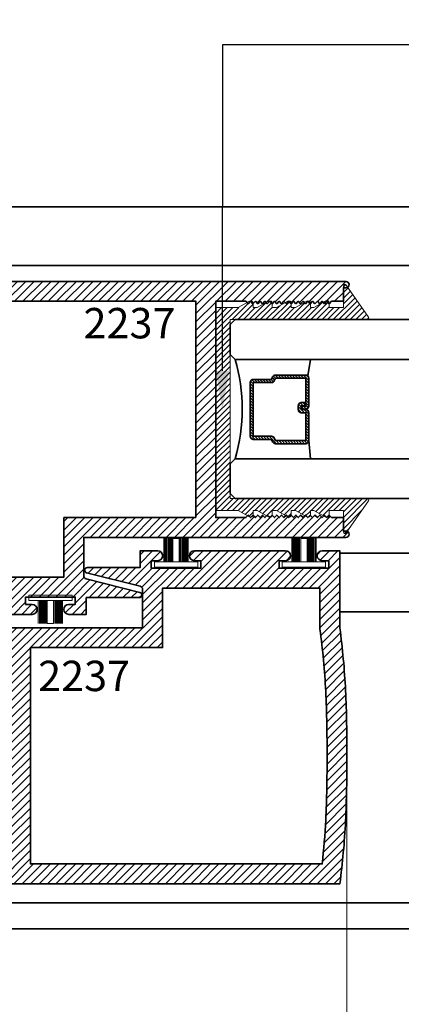
# Model space of a CAD drawing. Units: inches. Extents: x 10746 to 24807, y -8811 to -3137.
# Drawn here: x 11159 to 11161, y -3570 to -3564 of the extents above; entities that cross this region are included whole.
import ezdxf
from ezdxf import colors
from ezdxf.entities.mleader import LeaderData, LeaderLine
from ezdxf.math import Vec2, Vec3

# ---------------------------------------------------------------- set-up
doc = ezdxf.new("R2010")
doc.units = ezdxf.units.IN
doc.header["$LTSCALE"] = 0.5
doc.header["$MEASUREMENT"] = 0
doc.header["$PDSIZE"] = 1
doc.layers.get('Defpoints').update_dxf_attribs({"color": 251, "lineweight": 0})
for name, color, linetype, lineweight in [('Aluminum', 4, 'Continuous', 35), ('Dimensions', 7, 'Continuous', 13), ('PRL - Glass', 5, 'Continuous', 35), ('PRL -Setting', 6, 'Continuous', 20), ('PRLFrame', 134, 'Continuous', 35), ('PRLSetting', 6, 'Continuous', 20), ('Text', 252, 'Continuous', 30)]:
    doc.layers.add(name, color=color, linetype=linetype, lineweight=lineweight)
doc.styles.get("Standard").update_dxf_attribs({"font": 'arial.ttf'})
doc.dimstyles.new('PRL$0', dxfattribs={"dimtxt": 0.125, "dimasz": 0.125, "dimexe": 0.125, "dimexo": 0.0625, "dimgap": 0.0625, "dimtad": 1, "dimdec": 4, "dimzin": 3, "dimdsep": 46, "dimlunit": 4, "dimtxsty": 'Standard', "dimblk": 'ARCHTICK', "dimcen": 0, "dimclrd": 256, "dimclre": 256, "dimclrt": 256, "dimazin": 0, "dimtfac": 1, "dimtdec": 4, "dimtofl": 0, "dimtmove": 0, "dimatfit": 3, "dimfxl": 0.125, "dimtfill": 1, "dimfrac": 2, "dimtolj": 1, "dimtzin": 0, "dimlwd": -1, "dimlwe": -1, "dimarcsym": 0})
pattern_1 = [(45, (973.58662, 1446.804824), (-0.0265165043, 0.0265165043), [])]

# ---------------------------------------------------------------- blocks, each defined once
blk = doc.blocks.new('*U12')
at = {"layer": 'PRLSetting', "lineweight": 0, "ltscale": 5}
for p, q in [((-0.1861, 0.0762), (-0.0405, 0.0762)), ((-0.0405, 0.0718), (-0.1861, 0.0718)), ((-0.0405, 0.0654), (-0.1861, 0.0654)), ((-0.0405, 0.0654), (-0.1861, 0.0654)), ((-0.0405, 0.059), (-0.1861, 0.059)), ((-0.0405, 0.059), (-0.1861, 0.059)), ((-0.0405, 0.059), (-0.1861, 0.059)), ((-0.0405, 0.0526), (-0.1861, 0.0526)), ((-0.0405, 0.0526), (-0.1861, 0.0526)), ((-0.0405, 0.0462), (-0.1861, 0.0462)), ((-0.0405, 0.0462), (-0.1861, 0.0462)), ((-0.0405, 0.0398), (-0.1861, 0.0398)), ((-0.0405, 0.0398), (-0.1861, 0.0398)), ((-0.0405, 0.0333), (-0.1861, 0.0333)), ((-0.0405, 0.0333), (-0.1861, 0.0333)), ((-0.0405, 0.0269), (-0.1861, 0.0269)), ((-0.0405, 0.0269), (-0.1861, 0.0269)), ((-0.0405, 0.02), (-0.1861, 0.02)), ((-0.1861, -0.02), (-0.1861, 0.02)), ((-0.0405, -0.02), (-0.1861, -0.02)), ((-0.0405, -0.0248), (-0.1861, -0.0248)), ((-0.0405, -0.0248), (-0.1861, -0.0248)), ((-0.0405, -0.0312), (-0.1861, -0.0312)), ((-0.0405, -0.0312), (-0.1861, -0.0312)), ((-0.0405, -0.0376), (-0.1861, -0.0376)), ((-0.0405, -0.0376), (-0.1861, -0.0376)), ((-0.0405, -0.044), (-0.1861, -0.044)), ((-0.0405, -0.044), (-0.1861, -0.044)), ((-0.0405, -0.0504), (-0.1861, -0.0504)), ((-0.0405, -0.0504), (-0.1861, -0.0504)), ((-0.0405, -0.0568), (-0.1861, -0.0568)), ((-0.0405, -0.0568), (-0.1861, -0.0568)), ((-0.0405, -0.0633), (-0.1861, -0.0633)), ((-0.0405, -0.0633), (-0.1861, -0.0633)), ((-0.0405, -0.0697), (-0.1861, -0.0697)), ((-0.0405, -0.0762), (-0.1861, -0.0762))]:
    blk.add_line(p, q, dxfattribs=at)
at = {"layer": 'PRLSetting', "ltscale": 5}
blk.add_lwpolyline([(-0.0065, -0.1365), (-0.0405, -0.1365), (-0.0405, 0.1365), (-0.0065, 0.1365)], close=True, dxfattribs=at)
blk = doc.blocks.new('_ArchTick')
at = {"color": 0, "linetype": 'ByBlock', "const_width": 0.15}
blk.add_lwpolyline([(-0.5, -0.5), (0.5, 0.5)], dxfattribs=at)
blk = doc.blocks.new('*D233')
at = {"layer": 'Defpoints', "color": 0, "transparency": 16777216}
for p in [(11160.8177, -3568.8503), (11157.8615, -3569.6351), (11160.8177, -3571.7458)]:
    blk.add_point(p, dxfattribs=at)
at = {"layer": 'Dimensions', "transparency": 16777216}
for p, q in [((11160.8177, -3568.9753), (11160.8177, -3571.9958)), ((11157.8615, -3569.7601), (11157.8615, -3571.9958)), ((11157.8615, -3571.7458), (11160.8177, -3571.7458))]:
    blk.add_line(p, q, dxfattribs=at)
at = {"layer": 'Dimensions', "transparency": 16777216, "xscale": 0.25, "yscale": 0.25, "zscale": 0.25, "rotation": 180}
blk.add_blockref('_ArchTick', (11157.8615, -3571.7458), dxfattribs=at)
at = {"layer": 'Dimensions', "transparency": 16777216, "xscale": 0.25, "yscale": 0.25, "zscale": 0.25}
blk.add_blockref('_ArchTick', (11160.8177, -3571.7458), dxfattribs=at)
at = {"layer": 'Dimensions', "transparency": 16777216, "insert": (11159.3396, -3571.4916), "char_height": 0.25, "attachment_point": 5, "bg_fill": 3, "box_fill_scale": 1.25, "bg_fill_color": 256, "bg_fill_true_color": 13158600, "bg_fill_transparency": 0}
blk.add_mtext('\\A1;2 15/16"', dxfattribs=at)
blk = doc.blocks.new('_Open')
at = {"color": 0, "linetype": 'ByBlock', "lineweight": -2}
for p, q in [((-1, 0.167), (0, 0)), ((-1, -0.167), (0, 0)), ((0, 0), (-1, 0))]:
    blk.add_line(p, q, dxfattribs=at)
blk = doc.blocks.new('*D234')
at = {"layer": 'Defpoints', "color": 0, "transparency": 16777216}
for p in [(11160.8177, -3568.8503), (11167.1163, -3571.7458), (11167.1163, -3574.4539)]:
    blk.add_point(p, dxfattribs=at)
at = {"layer": 'Dimensions', "transparency": 16777216}
for p, q in [((11160.8177, -3568.9753), (11160.8177, -3571.9958)), ((11160.8177, -3571.7458), (11166.8663, -3571.7458))]:
    blk.add_line(p, q, dxfattribs=at)
at = {"layer": 'Dimensions', "transparency": 16777216, "xscale": 0.25, "yscale": 0.25, "zscale": 0.25, "rotation": 180}
blk.add_blockref('_ArchTick', (11160.8177, -3571.7458), dxfattribs=at)
at = {"layer": 'Dimensions', "transparency": 16777216, "xscale": 0.25, "yscale": 0.25, "zscale": 0.25}
blk.add_blockref('_Open', (11167.1163, -3571.7458), dxfattribs=at)
at = {"layer": 'Dimensions', "transparency": 16777216, "insert": (11163.842, -3571.4915), "char_height": 0.25, "attachment_point": 5, "bg_fill": 3, "box_fill_scale": 1.25, "bg_fill_color": 256, "bg_fill_true_color": 13158600, "bg_fill_transparency": 0}
blk.add_mtext('\\A1;DAYLIGHT OPENING', dxfattribs=at)
blk = doc.blocks.new('*U326')
at = {"layer": 'PRL - Glass', "lineweight": -3}
h = blk.add_hatch(dxfattribs=at)
h.set_pattern_fill('ANSI31', color=256, scale=0.1, angle=90, style=0)
h.set_pattern_definition([(135, (12483.686798, -4476.136416), (-0.0088388348, -0.0088388348), [])])
edge = h.paths.add_edge_path()
edge.add_line((12370.3581, -4431.528), (12370.3581, -4431.504))
edge.add_arc((12370.3778, -4431.504), 0.0197, 90, 180, ccw=False)
edge.add_line((12370.3778, -4431.4843), (12370.4027, -4431.4843))
edge.add_line((12370.4027, -4431.4843), (12370.4027, -4431.504))
edge.add_line((12370.4027, -4431.504), (12370.3778, -4431.504))
edge.add_line((12370.3778, -4431.504), (12370.3778, -4431.528))
edge.add_line((12370.3778, -4431.528), (12370.4058, -4431.528))
edge.add_arc((12370.4058, -4431.5476), 0.0197, 0, 90, ccw=False)
edge.add_line((12370.4255, -4431.5476), (12370.4255, -4431.7233))
edge.add_arc((12370.4058, -4431.7233), 0.0197, -90, 0, ccw=False)
edge.add_line((12370.4058, -4431.743), (12370.2154, -4431.743))
edge.add_arc((12370.2154, -4431.7233), 0.0197, 204.54707, 270, ccw=False)
edge.add_line((12370.1975, -4431.7315), (12370.1902, -4431.7156))
edge.add_line((12370.1902, -4431.7156), (12370.0753, -4431.7156))
edge.add_arc((12370.0753, -4431.6959), 0.0197, 180, 270, ccw=False)
edge.add_line((12370.0556, -4431.6959), (12370.0556, -4431.3581))
edge.add_arc((12370.0753, -4431.3581), 0.0197, 90, 180, ccw=False)
edge.add_line((12370.0753, -4431.3384), (12370.1902, -4431.3384))
edge.add_line((12370.1902, -4431.3384), (12370.1975, -4431.3224))
edge.add_arc((12370.2154, -4431.3306), 0.0197, 90, 155.45293, ccw=False)
edge.add_line((12370.2154, -4431.3109), (12370.4058, -4431.3109))
edge.add_arc((12370.4058, -4431.3306), 0.0197, 0, 90, ccw=False)
edge.add_line((12370.4255, -4431.3306), (12370.4255, -4431.5063))
edge.add_arc((12370.4058, -4431.5063), 0.0197, -90, 0, ccw=False)
edge.add_line((12370.4058, -4431.526), (12370.3817, -4431.526))
edge.add_line((12370.3817, -4431.526), (12370.3817, -4431.5063))
edge.add_line((12370.3817, -4431.5063), (12370.4058, -4431.5063))
edge.add_line((12370.4058, -4431.5063), (12370.4058, -4431.3306))
edge.add_line((12370.4058, -4431.3306), (12370.2154, -4431.3306))
edge.add_line((12370.2154, -4431.3306), (12370.2081, -4431.3466))
edge.add_arc((12370.1902, -4431.3384), 0.0197, 270, 335.45293, ccw=False)
edge.add_line((12370.1902, -4431.3581), (12370.0753, -4431.3581))
edge.add_line((12370.0753, -4431.3581), (12370.0753, -4431.6959))
edge.add_line((12370.0753, -4431.6959), (12370.1902, -4431.6959))
edge.add_arc((12370.1902, -4431.7156), 0.0197, 24.54707, 90, ccw=False)
edge.add_line((12370.2081, -4431.7074), (12370.2154, -4431.7233))
edge.add_line((12370.2154, -4431.7233), (12370.4058, -4431.7233))
edge.add_line((12370.4058, -4431.7233), (12370.4058, -4431.5476))
edge.add_line((12370.4058, -4431.5476), (12370.3778, -4431.5476))
edge.add_arc((12370.3778, -4431.528), 0.0197, 180, 270, ccw=False)
at = {"layer": 'PRL - Glass'}
for p, q in [((12369.9608, -4430.9622), (12369.9295, -4430.9934)), ((12376.964, -4430.9622), (12369.9608, -4430.9622)), ((12369.9295, -4430.9934), (12369.9295, -4431.1809)), ((12369.9295, -4431.1809), (12369.9608, -4431.2122)), ((12369.9608, -4431.2122), (12376.964, -4431.2122)), ((12370.4198, -4431.3167), (12370.4349, -4431.2122)), ((12370.4255, -4431.7233), (12370.4349, -4431.8371)), ((12369.9608, -4431.8371), (12369.9295, -4431.8684)), ((12369.9608, -4431.8371), (12369.9295, -4431.8684)), ((12376.964, -4431.8371), (12369.9608, -4431.8371)), ((12369.9295, -4431.8684), (12369.9295, -4432.0559)), ((12369.9295, -4431.8684), (12369.9295, -4432.0559)), ((12369.9295, -4432.0559), (12369.9608, -4432.0871)), ((12369.9295, -4432.0559), (12369.9608, -4432.0871)), ((12369.9295, -4432.0559), (12369.9608, -4432.0871)), ((12369.9295, -4432.0559), (12369.9608, -4432.0871)), ((12369.9295, -4432.0559), (12369.9608, -4432.0871)), ((12369.9608, -4432.0871), (12376.964, -4432.0871))]:
    blk.add_line(p, q, dxfattribs=at)
blk.add_lwpolyline([(12370.3581, -4431.528), (12370.3581, -4431.504, -0.414214), (12370.3778, -4431.4843), (12370.4027, -4431.4843), (12370.4027, -4431.504), (12370.3778, -4431.504), (12370.3778, -4431.528), (12370.4058, -4431.528, -0.414214), (12370.4255, -4431.5476), (12370.4255, -4431.7233, -0.414214), (12370.4058, -4431.743), (12370.2154, -4431.743, -0.293619), (12370.1975, -4431.7315), (12370.1902, -4431.7156), (12370.0753, -4431.7156, -0.414214), (12370.0556, -4431.6959), (12370.0556, -4431.3581, -0.414214), (12370.0753, -4431.3384), (12370.1902, -4431.3384), (12370.1975, -4431.3224, -0.293619), (12370.2154, -4431.3109), (12370.4058, -4431.3109, -0.414214), (12370.4255, -4431.3306), (12370.4255, -4431.5063, -0.414214), (12370.4058, -4431.526), (12370.3817, -4431.526), (12370.3817, -4431.5063), (12370.4058, -4431.5063), (12370.4058, -4431.3306), (12370.2154, -4431.3306), (12370.2081, -4431.3466, -0.293619), (12370.1902, -4431.3581), (12370.0753, -4431.3581), (12370.0753, -4431.6959), (12370.1902, -4431.6959, -0.293619), (12370.2081, -4431.7074), (12370.2154, -4431.7233), (12370.4058, -4431.7233), (12370.4058, -4431.5476), (12370.3778, -4431.5476, -0.414214)], format="xyb", close=True, dxfattribs=at)
blk.add_arc((12368.9092, -4431.5247), 1.097, 343.44951, 16.55049, dxfattribs=at)

msp = doc.modelspace()

# ---------------------------------------------------------------- hatches: boundary and pattern name
at = {"layer": 'PRL -Setting'}
h = msp.add_hatch(dxfattribs=at)
h.set_pattern_fill('ANSI31', color=256, scale=0.2)
h.set_pattern_definition([(45, (14365.117533, 7498.053995), (-0.01767766953, 0.01767766953), [])])
edge = h.paths.add_edge_path()
edge.add_arc((11160.94444, -3567.24193), 0.01, -34.822389, 90)
edge.add_line((11160.94444, -3567.23193), (11160.11307, -3567.23193))
edge.add_line((11160.11307, -3567.23193), (11160.08182, -3567.23193))
edge.add_line((11160.08182, -3567.23193), (11160.08182, -3566.10694))
edge.add_line((11160.08182, -3566.10694), (11160.94444, -3566.10694))
edge.add_arc((11160.94444, -3566.09694), 0.01, -90, 34.822389)
edge.add_line((11160.95265, -3566.09123), (11160.81331, -3565.89091))
edge.add_arc((11160.8051, -3565.89662), 0.01, 34.822389, 180)
edge.add_line((11160.7951, -3565.89662), (11160.7951, -3566.03194))
edge.add_line((11160.7951, -3566.03194), (11160.7061, -3566.03194))
edge.add_line((11160.7061, -3566.03194), (11160.7061, -3566.00979))
edge.add_line((11160.7061, -3566.00979), (11160.6911, -3565.99479))
edge.add_line((11160.6911, -3565.99479), (11160.6761, -3566.00979))
edge.add_line((11160.6761, -3566.00979), (11160.66563, -3565.99932))
edge.add_line((11160.66563, -3565.99932), (11160.60914, -3566.03194))
edge.add_line((11160.60914, -3566.03194), (11160.58718, -3566.03194))
edge.add_line((11160.58718, -3566.03194), (11160.58718, -3566.00871))
edge.add_line((11160.58718, -3566.00871), (11160.5861, -3566.00979))
edge.add_line((11160.5861, -3566.00979), (11160.5711, -3565.99479))
edge.add_line((11160.5711, -3565.99479), (11160.5561, -3566.00979))
edge.add_line((11160.5561, -3566.00979), (11160.5471, -3566.00079))
edge.add_line((11160.5471, -3566.00079), (11160.49316, -3566.03194))
edge.add_line((11160.49316, -3566.03194), (11160.46718, -3566.03194))
edge.add_line((11160.46718, -3566.03194), (11160.46718, -3566.00871))
edge.add_line((11160.46718, -3566.00871), (11160.4661, -3566.00979))
edge.add_line((11160.4661, -3566.00979), (11160.4511, -3565.99479))
edge.add_line((11160.4511, -3565.99479), (11160.4361, -3566.00979))
edge.add_line((11160.4361, -3566.00979), (11160.42711, -3566.00079))
edge.add_line((11160.42711, -3566.00079), (11160.37316, -3566.03194))
edge.add_line((11160.37316, -3566.03194), (11160.34718, -3566.03194))
edge.add_line((11160.34718, -3566.03194), (11160.34718, -3566.00871))
edge.add_line((11160.34718, -3566.00871), (11160.3461, -3566.00979))
edge.add_line((11160.3461, -3566.00979), (11160.3311, -3565.99479))
edge.add_line((11160.3311, -3565.99479), (11160.3161, -3566.00979))
edge.add_line((11160.3161, -3566.00979), (11160.30711, -3566.00079))
edge.add_line((11160.30711, -3566.00079), (11160.25316, -3566.03194))
edge.add_line((11160.25316, -3566.03194), (11160.22718, -3566.03194))
edge.add_line((11160.22718, -3566.03194), (11160.22718, -3566.00871))
edge.add_line((11160.22718, -3566.00871), (11160.2261, -3566.00979))
edge.add_line((11160.2261, -3566.00979), (11160.2111, -3565.99479))
edge.add_line((11160.2111, -3565.99479), (11160.1961, -3566.00979))
edge.add_line((11160.1961, -3566.00979), (11160.18711, -3566.00079))
edge.add_line((11160.18711, -3566.00079), (11160.13316, -3566.03194))
edge.add_line((11160.13316, -3566.03194), (11159.9921, -3566.03194))
edge.add_line((11159.9921, -3566.03194), (11159.9921, -3567.30693))
edge.add_line((11159.9921, -3567.30693), (11160.13316, -3567.30693))
edge.add_line((11160.13316, -3567.30693), (11160.19389, -3567.342))
edge.add_line((11160.19389, -3567.342), (11160.1961, -3567.33979))
edge.add_line((11160.1961, -3567.33979), (11160.20434, -3567.34803))
edge.add_arc((11160.21218, -3567.33524), 0.015, 238.5221, 285.573973)
edge.add_line((11160.2162, -3567.34968), (11160.22663, -3567.33926))
edge.add_arc((11160.21218, -3567.33524), 0.015, -15.573973, 0)
edge.add_line((11160.22718, -3567.33524), (11160.22718, -3567.30693))
edge.add_line((11160.22718, -3567.30693), (11160.25316, -3567.30693))
edge.add_line((11160.25316, -3567.30693), (11160.31389, -3567.342))
edge.add_line((11160.31389, -3567.342), (11160.3161, -3567.33979))
edge.add_line((11160.3161, -3567.33979), (11160.32434, -3567.34803))
edge.add_arc((11160.33218, -3567.33524), 0.015, 238.5221, 285.573973)
edge.add_line((11160.3362, -3567.34968), (11160.34663, -3567.33926))
edge.add_arc((11160.33218, -3567.33524), 0.015, -15.573973, 0)
edge.add_line((11160.34718, -3567.33524), (11160.34718, -3567.30693))
edge.add_line((11160.34718, -3567.30693), (11160.37316, -3567.30693))
edge.add_line((11160.37316, -3567.30693), (11160.43389, -3567.342))
edge.add_line((11160.43389, -3567.342), (11160.4361, -3567.33979))
edge.add_line((11160.4361, -3567.33979), (11160.44434, -3567.34803))
edge.add_arc((11160.45218, -3567.33524), 0.015, 238.5221, 285.573973)
edge.add_line((11160.4562, -3567.34968), (11160.46662, -3567.33926))
edge.add_arc((11160.45218, -3567.33524), 0.015, -15.573973, 0)
edge.add_line((11160.46718, -3567.33524), (11160.46718, -3567.30693))
edge.add_line((11160.46718, -3567.30693), (11160.49316, -3567.30693))
edge.add_line((11160.49316, -3567.30693), (11160.55389, -3567.342))
edge.add_line((11160.55389, -3567.342), (11160.5561, -3567.33979))
edge.add_line((11160.5561, -3567.33979), (11160.56434, -3567.34803))
edge.add_arc((11160.57218, -3567.33524), 0.015, 238.5221, 285.573973)
edge.add_line((11160.5762, -3567.34968), (11160.58662, -3567.33926))
edge.add_arc((11160.57218, -3567.33524), 0.015, -15.573973, 0)
edge.add_line((11160.58718, -3567.33524), (11160.58718, -3567.30693))
edge.add_line((11160.58718, -3567.30693), (11160.60914, -3567.30693))
edge.add_line((11160.60914, -3567.30693), (11160.67242, -3567.34347))
edge.add_line((11160.67242, -3567.34347), (11160.6761, -3567.33979))
edge.add_line((11160.6761, -3567.33979), (11160.68791, -3567.35159))
edge.add_arc((11160.6911, -3567.33694), 0.015, 257.702723, 282.297277)
edge.add_line((11160.6943, -3567.35159), (11160.70576, -3567.34013))
edge.add_arc((11160.6911, -3567.33694), 0.015, -12.297277, 0)
edge.add_line((11160.7061, -3567.33694), (11160.7061, -3567.30693))
edge.add_line((11160.7061, -3567.30693), (11160.7951, -3567.30693))
edge.add_line((11160.7951, -3567.30693), (11160.7951, -3567.44225))
edge.add_arc((11160.8051, -3567.44225), 0.01, 180, 325.177611)
edge.add_line((11160.81331, -3567.44796), (11160.95265, -3567.24764))
at = {"layer": 'PRLFrame'}
h = msp.add_hatch(dxfattribs=at)
h.set_pattern_fill('ANSI31', color=256, scale=0.3)
h.set_pattern_definition(pattern_1)
edge = h.paths.add_edge_path()
edge.add_arc((11163.13323, -3566.79694), 5.25754, 183.114049, 187.431341)
edge.add_line((11157.91985, -3567.47694), (11157.91985, -3567.96084))
edge.add_line((11157.91985, -3567.96084), (11158.03085, -3567.96084))
edge.add_arc((11158.03085, -3567.92984), 0.031, 270, 450)
edge.add_line((11158.03085, -3567.89884), (11157.98985, -3567.89884))
edge.add_line((11157.98985, -3567.89884), (11157.98985, -3567.85184))
edge.add_line((11157.98985, -3567.85184), (11158.30185, -3567.85184))
edge.add_line((11158.30185, -3567.85184), (11158.30185, -3567.89884))
edge.add_line((11158.30185, -3567.89884), (11158.26085, -3567.89884))
edge.add_arc((11158.26085, -3567.92984), 0.031, 90, 270)
edge.add_line((11158.26085, -3567.96084), (11158.37185, -3567.96084))
edge.add_line((11158.37185, -3567.96084), (11158.83639, -3567.96084))
edge.add_arc((11158.83595, -3567.92984), 0.031, 270.807004, 450)
edge.add_line((11158.83595, -3567.89884), (11158.79495, -3567.89884))
edge.add_line((11158.79495, -3567.89884), (11158.79495, -3567.85184))
edge.add_line((11158.79495, -3567.85184), (11159.10695, -3567.85184))
edge.add_line((11159.10695, -3567.85184), (11159.10695, -3567.89884))
edge.add_line((11159.10695, -3567.89884), (11159.06595, -3567.89884))
edge.add_arc((11159.06595, -3567.92984), 0.031, 90, 270)
edge.add_line((11159.06595, -3567.96084), (11159.17695, -3567.96084))
edge.add_line((11159.17695, -3567.96084), (11159.17695, -3567.85584))
edge.add_line((11159.17695, -3567.85584), (11159.50921, -3567.85584))
edge.add_arc((11159.50921, -3567.83896), 0.01688, 270, 433.999178)
edge.add_line((11159.51387, -3567.82273), (11159.17627, -3567.73801))
edge.add_arc((11159.181, -3567.71858), 0.02, 180, 256.304267, ccw=False)
edge.add_line((11159.161, -3567.71858), (11159.161, -3567.47694))
edge.add_line((11159.161, -3567.47694), (11160.81144, -3567.47694))
edge.add_arc((11160.8111, -3567.45694), 0.02, 270.982955, 450)
edge.add_line((11160.8111, -3567.43694), (11160.7951, -3567.43694))
edge.add_line((11160.7951, -3567.43694), (11160.7951, -3567.35194))
edge.add_line((11160.7951, -3567.35194), (11160.7211, -3567.35194))
edge.add_line((11160.7211, -3567.35194), (11160.7061, -3567.33694))
edge.add_line((11160.7061, -3567.33694), (11160.6911, -3567.35194))
edge.add_line((11160.6911, -3567.35194), (11160.6761, -3567.33694))
edge.add_line((11160.6761, -3567.33694), (11160.6611, -3567.35194))
edge.add_line((11160.6611, -3567.35194), (11160.6461, -3567.33694))
edge.add_line((11160.6461, -3567.33694), (11160.6311, -3567.35194))
edge.add_line((11160.6311, -3567.35194), (11160.6161, -3567.33694))
edge.add_line((11160.6161, -3567.33694), (11160.6011, -3567.35194))
edge.add_line((11160.6011, -3567.35194), (11160.5861, -3567.33694))
edge.add_line((11160.5861, -3567.33694), (11160.5711, -3567.35194))
edge.add_line((11160.5711, -3567.35194), (11160.5561, -3567.33694))
edge.add_line((11160.5561, -3567.33694), (11160.5411, -3567.35194))
edge.add_line((11160.5411, -3567.35194), (11160.5261, -3567.33694))
edge.add_line((11160.5261, -3567.33694), (11160.5111, -3567.35194))
edge.add_line((11160.5111, -3567.35194), (11160.4961, -3567.33694))
edge.add_line((11160.4961, -3567.33694), (11160.4811, -3567.35194))
edge.add_line((11160.4811, -3567.35194), (11160.4661, -3567.33694))
edge.add_line((11160.4661, -3567.33694), (11160.4511, -3567.35194))
edge.add_line((11160.4511, -3567.35194), (11160.4361, -3567.33694))
edge.add_line((11160.4361, -3567.33694), (11160.4211, -3567.35194))
edge.add_line((11160.4211, -3567.35194), (11160.4061, -3567.33694))
edge.add_line((11160.4061, -3567.33694), (11160.3911, -3567.35194))
edge.add_line((11160.3911, -3567.35194), (11160.3761, -3567.33694))
edge.add_line((11160.3761, -3567.33694), (11160.3611, -3567.35194))
edge.add_line((11160.3611, -3567.35194), (11160.3461, -3567.33694))
edge.add_line((11160.3461, -3567.33694), (11160.3311, -3567.35194))
edge.add_line((11160.3311, -3567.35194), (11160.3161, -3567.33694))
edge.add_line((11160.3161, -3567.33694), (11160.3011, -3567.35194))
edge.add_line((11160.3011, -3567.35194), (11160.2861, -3567.33694))
edge.add_line((11160.2861, -3567.33694), (11160.2711, -3567.35194))
edge.add_line((11160.2711, -3567.35194), (11160.2561, -3567.33694))
edge.add_line((11160.2561, -3567.33694), (11160.2411, -3567.35194))
edge.add_line((11160.2411, -3567.35194), (11160.2261, -3567.33694))
edge.add_line((11160.2261, -3567.33694), (11160.2111, -3567.35194))
edge.add_line((11160.2111, -3567.35194), (11160.1961, -3567.33694))
edge.add_line((11160.1961, -3567.33694), (11160.1811, -3567.35194))
edge.add_line((11160.1811, -3567.35194), (11159.9921, -3567.35194))
edge.add_line((11159.9921, -3567.35194), (11159.9921, -3566.67444))
edge.add_line((11159.9921, -3566.67444), (11159.9921, -3565.99194))
edge.add_line((11159.9921, -3565.99194), (11160.1811, -3565.99194))
edge.add_line((11160.1811, -3565.99194), (11160.1961, -3566.00694))
edge.add_line((11160.1961, -3566.00694), (11160.2111, -3565.99194))
edge.add_line((11160.2111, -3565.99194), (11160.2261, -3566.00694))
edge.add_line((11160.2261, -3566.00694), (11160.2411, -3565.99194))
edge.add_line((11160.2411, -3565.99194), (11160.2561, -3566.00694))
edge.add_line((11160.2561, -3566.00694), (11160.2711, -3565.99194))
edge.add_line((11160.2711, -3565.99194), (11160.2861, -3566.00694))
edge.add_line((11160.2861, -3566.00694), (11160.3011, -3565.99194))
edge.add_line((11160.3011, -3565.99194), (11160.3161, -3566.00694))
edge.add_line((11160.3161, -3566.00694), (11160.3311, -3565.99194))
edge.add_line((11160.3311, -3565.99194), (11160.3461, -3566.00694))
edge.add_line((11160.3461, -3566.00694), (11160.3611, -3565.99194))
edge.add_line((11160.3611, -3565.99194), (11160.3761, -3566.00694))
edge.add_line((11160.3761, -3566.00694), (11160.3911, -3565.99194))
edge.add_line((11160.3911, -3565.99194), (11160.4061, -3566.00694))
edge.add_line((11160.4061, -3566.00694), (11160.4211, -3565.99194))
edge.add_line((11160.4211, -3565.99194), (11160.4361, -3566.00694))
edge.add_line((11160.4361, -3566.00694), (11160.4511, -3565.99194))
edge.add_line((11160.4511, -3565.99194), (11160.4661, -3566.00694))
edge.add_line((11160.4661, -3566.00694), (11160.4811, -3565.99194))
edge.add_line((11160.4811, -3565.99194), (11160.4961, -3566.00694))
edge.add_line((11160.4961, -3566.00694), (11160.5111, -3565.99194))
edge.add_line((11160.5111, -3565.99194), (11160.5261, -3566.00694))
edge.add_line((11160.5261, -3566.00694), (11160.5411, -3565.99194))
edge.add_line((11160.5411, -3565.99194), (11160.5561, -3566.00694))
edge.add_line((11160.5561, -3566.00694), (11160.5711, -3565.99194))
edge.add_line((11160.5711, -3565.99194), (11160.5861, -3566.00694))
edge.add_line((11160.5861, -3566.00694), (11160.6011, -3565.99194))
edge.add_line((11160.6011, -3565.99194), (11160.6161, -3566.00694))
edge.add_line((11160.6161, -3566.00694), (11160.6311, -3565.99194))
edge.add_line((11160.6311, -3565.99194), (11160.6461, -3566.00694))
edge.add_line((11160.6461, -3566.00694), (11160.6611, -3565.99194))
edge.add_line((11160.6611, -3565.99194), (11160.6761, -3566.00694))
edge.add_line((11160.6761, -3566.00694), (11160.6911, -3565.99194))
edge.add_line((11160.6911, -3565.99194), (11160.7061, -3566.00694))
edge.add_line((11160.7061, -3566.00694), (11160.7211, -3565.99194))
edge.add_line((11160.7211, -3565.99194), (11160.7951, -3565.99194))
edge.add_line((11160.7951, -3565.99194), (11160.7951, -3565.90693))
edge.add_line((11160.7951, -3565.90693), (11160.8111, -3565.90693))
edge.add_arc((11160.8111, -3565.88693), 0.02, 270, 449.017045)
edge.add_line((11160.81144, -3565.86694), (11157.91985, -3565.86694))
edge.add_arc((11163.13323, -3566.54694), 5.25754, 172.568659, 176.885951)
edge.add_arc((11167.73188, -3566.67194), 9.85698, 177.612559, 179.985468)
edge.add_arc((11167.73188, -3566.67194), 9.85698, 179.985468, 182.387441)
edge = h.paths.add_edge_path(flags=16)
edge.add_line((11159.8671, -3567.35194), (11159.036, -3567.35194))
edge.add_line((11159.036, -3567.35194), (11159.036, -3567.72684))
edge.add_line((11159.036, -3567.72684), (11158.04485, -3567.72684))
edge.add_line((11158.04485, -3567.72684), (11158.04485, -3567.46877))
edge.add_arc((11163.13323, -3566.79694), 5.13254, 183.122873, 187.521418, ccw=False)
edge.add_arc((11167.73188, -3566.67194), 9.73198, 179.985468, 182.382762, ccw=False)
edge.add_arc((11167.73188, -3566.67194), 9.73198, 177.617238, 179.985468, ccw=False)
edge.add_arc((11163.13323, -3566.54694), 5.13254, 173.792265, 176.877127, ccw=False)
edge.add_line((11158.03079, -3565.99194), (11159.8671, -3565.99194))
edge.add_line((11159.8671, -3565.99194), (11159.8671, -3566.66944))
edge.add_line((11159.8671, -3566.66944), (11159.8671, -3567.35194))
h = msp.add_hatch(dxfattribs=at)
h.set_pattern_fill('ANSI31', color=256, scale=0.3)
h.set_pattern_definition(pattern_1)
edge = h.paths.add_edge_path()
edge.add_arc((11155.55935, -3568.72525), 5.25754, 3.114049, 7.431341)
edge.add_line((11160.77273, -3568.04525), (11160.77273, -3567.56135))
edge.add_line((11160.77273, -3567.56135), (11160.66173, -3567.56135))
edge.add_arc((11160.66173, -3567.59235), 0.031, 90, 270)
edge.add_line((11160.66173, -3567.62335), (11160.70273, -3567.62335))
edge.add_line((11160.70273, -3567.62335), (11160.70273, -3567.67035))
edge.add_line((11160.70273, -3567.67035), (11160.39073, -3567.67035))
edge.add_line((11160.39073, -3567.67035), (11160.39073, -3567.62335))
edge.add_line((11160.39073, -3567.62335), (11160.43173, -3567.62335))
edge.add_arc((11160.43173, -3567.59235), 0.031, 270, 450)
edge.add_line((11160.43173, -3567.56135), (11160.32073, -3567.56135))
edge.add_line((11160.32073, -3567.56135), (11159.85619, -3567.56135))
edge.add_arc((11159.85663, -3567.59235), 0.031, 90.807004, 270)
edge.add_line((11159.85663, -3567.62335), (11159.89763, -3567.62335))
edge.add_line((11159.89763, -3567.62335), (11159.89763, -3567.67035))
edge.add_line((11159.89763, -3567.67035), (11159.58563, -3567.67035))
edge.add_line((11159.58563, -3567.67035), (11159.58563, -3567.62335))
edge.add_line((11159.58563, -3567.62335), (11159.62663, -3567.62335))
edge.add_arc((11159.62663, -3567.59235), 0.031, 270, 450)
edge.add_line((11159.62663, -3567.56135), (11159.51563, -3567.56135))
edge.add_line((11159.51563, -3567.56135), (11159.51563, -3567.66635))
edge.add_line((11159.51563, -3567.66635), (11159.18337, -3567.66635))
edge.add_arc((11159.18337, -3567.68323), 0.01688, 90, 253.999178)
edge.add_line((11159.17871, -3567.69946), (11159.51632, -3567.78417))
edge.add_arc((11159.51158, -3567.80361), 0.02, 0, 76.304267, ccw=False)
edge.add_line((11159.53158, -3567.80361), (11159.53158, -3568.04525))
edge.add_line((11159.53158, -3568.04525), (11157.88114, -3568.04525))
edge.add_arc((11157.88148, -3568.06525), 0.02, 90.982955, 270)
edge.add_line((11157.88148, -3568.08525), (11157.89748, -3568.08525))
edge.add_line((11157.89748, -3568.08525), (11157.89748, -3568.17025))
edge.add_line((11157.89748, -3568.17025), (11157.97148, -3568.17025))
edge.add_line((11157.97148, -3568.17025), (11157.98648, -3568.18525))
edge.add_line((11157.98648, -3568.18525), (11158.00148, -3568.17025))
edge.add_line((11158.00148, -3568.17025), (11158.01648, -3568.18525))
edge.add_line((11158.01648, -3568.18525), (11158.03148, -3568.17025))
edge.add_line((11158.03148, -3568.17025), (11158.04648, -3568.18525))
edge.add_line((11158.04648, -3568.18525), (11158.06148, -3568.17025))
edge.add_line((11158.06148, -3568.17025), (11158.07648, -3568.18525))
edge.add_line((11158.07648, -3568.18525), (11158.09148, -3568.17025))
edge.add_line((11158.09148, -3568.17025), (11158.10648, -3568.18525))
edge.add_line((11158.10648, -3568.18525), (11158.12148, -3568.17025))
edge.add_line((11158.12148, -3568.17025), (11158.13648, -3568.18525))
edge.add_line((11158.13648, -3568.18525), (11158.15148, -3568.17025))
edge.add_line((11158.15148, -3568.17025), (11158.16648, -3568.18525))
edge.add_line((11158.16648, -3568.18525), (11158.18148, -3568.17025))
edge.add_line((11158.18148, -3568.17025), (11158.19648, -3568.18525))
edge.add_line((11158.19648, -3568.18525), (11158.21148, -3568.17025))
edge.add_line((11158.21148, -3568.17025), (11158.22648, -3568.18525))
edge.add_line((11158.22648, -3568.18525), (11158.24148, -3568.17025))
edge.add_line((11158.24148, -3568.17025), (11158.25648, -3568.18525))
edge.add_line((11158.25648, -3568.18525), (11158.27148, -3568.17025))
edge.add_line((11158.27148, -3568.17025), (11158.28648, -3568.18525))
edge.add_line((11158.28648, -3568.18525), (11158.30148, -3568.17025))
edge.add_line((11158.30148, -3568.17025), (11158.31648, -3568.18525))
edge.add_line((11158.31648, -3568.18525), (11158.33148, -3568.17025))
edge.add_line((11158.33148, -3568.17025), (11158.34648, -3568.18525))
edge.add_line((11158.34648, -3568.18525), (11158.36148, -3568.17025))
edge.add_line((11158.36148, -3568.17025), (11158.37648, -3568.18525))
edge.add_line((11158.37648, -3568.18525), (11158.39148, -3568.17025))
edge.add_line((11158.39148, -3568.17025), (11158.40648, -3568.18525))
edge.add_line((11158.40648, -3568.18525), (11158.42148, -3568.17025))
edge.add_line((11158.42148, -3568.17025), (11158.43648, -3568.18525))
edge.add_line((11158.43648, -3568.18525), (11158.45148, -3568.17025))
edge.add_line((11158.45148, -3568.17025), (11158.46648, -3568.18525))
edge.add_line((11158.46648, -3568.18525), (11158.48148, -3568.17025))
edge.add_line((11158.48148, -3568.17025), (11158.49648, -3568.18525))
edge.add_line((11158.49648, -3568.18525), (11158.51148, -3568.17025))
edge.add_line((11158.51148, -3568.17025), (11158.70048, -3568.17025))
edge.add_line((11158.70048, -3568.17025), (11158.70048, -3568.84775))
edge.add_line((11158.70048, -3568.84775), (11158.70048, -3569.53025))
edge.add_line((11158.70048, -3569.53025), (11158.51148, -3569.53025))
edge.add_line((11158.51148, -3569.53025), (11158.49648, -3569.51525))
edge.add_line((11158.49648, -3569.51525), (11158.48148, -3569.53025))
edge.add_line((11158.48148, -3569.53025), (11158.46648, -3569.51525))
edge.add_line((11158.46648, -3569.51525), (11158.45148, -3569.53025))
edge.add_line((11158.45148, -3569.53025), (11158.43648, -3569.51525))
edge.add_line((11158.43648, -3569.51525), (11158.42148, -3569.53025))
edge.add_line((11158.42148, -3569.53025), (11158.40648, -3569.51525))
edge.add_line((11158.40648, -3569.51525), (11158.39148, -3569.53025))
edge.add_line((11158.39148, -3569.53025), (11158.37648, -3569.51525))
edge.add_line((11158.37648, -3569.51525), (11158.36148, -3569.53025))
edge.add_line((11158.36148, -3569.53025), (11158.34648, -3569.51525))
edge.add_line((11158.34648, -3569.51525), (11158.33148, -3569.53025))
edge.add_line((11158.33148, -3569.53025), (11158.31648, -3569.51525))
edge.add_line((11158.31648, -3569.51525), (11158.30148, -3569.53025))
edge.add_line((11158.30148, -3569.53025), (11158.28648, -3569.51525))
edge.add_line((11158.28648, -3569.51525), (11158.27148, -3569.53025))
edge.add_line((11158.27148, -3569.53025), (11158.25648, -3569.51525))
edge.add_line((11158.25648, -3569.51525), (11158.24148, -3569.53025))
edge.add_line((11158.24148, -3569.53025), (11158.22648, -3569.51525))
edge.add_line((11158.22648, -3569.51525), (11158.21148, -3569.53025))
edge.add_line((11158.21148, -3569.53025), (11158.19648, -3569.51525))
edge.add_line((11158.19648, -3569.51525), (11158.18148, -3569.53025))
edge.add_line((11158.18148, -3569.53025), (11158.16648, -3569.51525))
edge.add_line((11158.16648, -3569.51525), (11158.15148, -3569.53025))
edge.add_line((11158.15148, -3569.53025), (11158.13648, -3569.51525))
edge.add_line((11158.13648, -3569.51525), (11158.12148, -3569.53025))
edge.add_line((11158.12148, -3569.53025), (11158.10648, -3569.51525))
edge.add_line((11158.10648, -3569.51525), (11158.09148, -3569.53025))
edge.add_line((11158.09148, -3569.53025), (11158.07648, -3569.51525))
edge.add_line((11158.07648, -3569.51525), (11158.06148, -3569.53025))
edge.add_line((11158.06148, -3569.53025), (11158.04648, -3569.51525))
edge.add_line((11158.04648, -3569.51525), (11158.03148, -3569.53025))
edge.add_line((11158.03148, -3569.53025), (11158.01648, -3569.51525))
edge.add_line((11158.01648, -3569.51525), (11158.00148, -3569.53025))
edge.add_line((11158.00148, -3569.53025), (11157.98648, -3569.51525))
edge.add_line((11157.98648, -3569.51525), (11157.97148, -3569.53025))
edge.add_line((11157.97148, -3569.53025), (11157.89748, -3569.53025))
edge.add_line((11157.89748, -3569.53025), (11157.89748, -3569.61526))
edge.add_line((11157.89748, -3569.61526), (11157.88148, -3569.61526))
edge.add_arc((11157.88148, -3569.63526), 0.02, 90, 269.017045)
edge.add_line((11157.88114, -3569.65525), (11160.77273, -3569.65525))
edge.add_arc((11155.55935, -3568.97525), 5.25754, 352.568659, 356.885951)
edge.add_arc((11150.9607, -3568.85025), 9.85698, 357.612559, 359.985468)
edge.add_arc((11150.9607, -3568.85025), 9.85698, 359.985468, 362.387441)
edge = h.paths.add_edge_path(flags=16)
edge.add_line((11158.82548, -3568.17025), (11159.65658, -3568.17025))
edge.add_line((11159.65658, -3568.17025), (11159.65658, -3567.79535))
edge.add_line((11159.65658, -3567.79535), (11160.64773, -3567.79535))
edge.add_line((11160.64773, -3567.79535), (11160.64773, -3568.05342))
edge.add_arc((11155.55935, -3568.72525), 5.13254, 3.122873, 7.521418, ccw=False)
edge.add_arc((11150.9607, -3568.85025), 9.73198, -0.014532, 2.382762, ccw=False)
edge.add_arc((11150.9607, -3568.85025), 9.73198, 357.617238, 359.985468, ccw=False)
edge.add_arc((11155.55935, -3568.97525), 5.13254, 353.792265, 356.877127, ccw=False)
edge.add_line((11160.66179, -3569.53025), (11158.82548, -3569.53025))
edge.add_line((11158.82548, -3569.53025), (11158.82548, -3568.85275))
edge.add_line((11158.82548, -3568.85275), (11158.82548, -3568.17025))

# ---------------------------------------------------------------- linework, layer by layer
at = {"layer": 'PRL -Setting'}
msp.add_lwpolyline([(11160.20468, -3567.34823), (11160.13316, -3567.30693), (11159.9921, -3567.30693), (11159.9921, -3566.03194), (11160.13316, -3566.03194), (11160.20468, -3565.99065, -0.5773503), (11160.22718, -3566.00364), (11160.22718, -3566.03194), (11160.25316, -3566.03194), (11160.32468, -3565.99065, -0.5773503), (11160.34718, -3566.00364), (11160.34718, -3566.03194), (11160.37316, -3566.03194), (11160.44468, -3565.99065, -0.5773503), (11160.46718, -3566.00364), (11160.46718, -3566.03194), (11160.49316, -3566.03194), (11160.56468, -3565.99065, -0.5773503), (11160.58718, -3566.00364), (11160.58718, -3566.03194), (11160.60914, -3566.03194), (11160.6836, -3565.98895, -0.5773503), (11160.7061, -3566.00194), (11160.7061, -3566.03194), (11160.7951, -3566.03194), (11160.7951, -3565.89662, -0.7344226), (11160.81331, -3565.89091), (11160.95265, -3566.09123, -0.6057551), (11160.94444, -3566.10694), (11160.08182, -3566.10694), (11160.08182, -3567.23193), (11160.94444, -3567.23193, -0.6057551), (11160.95265, -3567.24764), (11160.81331, -3567.44796, -0.7344226), (11160.7951, -3567.44225), (11160.7951, -3567.30693), (11160.7061, -3567.30693), (11160.7061, -3567.33694, -0.5773503), (11160.6836, -3567.34993), (11160.60914, -3567.30693), (11160.58718, -3567.30693), (11160.58718, -3567.33524, -0.5773503), (11160.56468, -3567.34823), (11160.49316, -3567.30693), (11160.46718, -3567.30693), (11160.46718, -3567.33524, -0.5773503), (11160.44468, -3567.34823), (11160.37316, -3567.30693), (11160.34718, -3567.30693), (11160.34718, -3567.33524, -0.5773503), (11160.32468, -3567.34823), (11160.25316, -3567.30693), (11160.22718, -3567.30693), (11160.22718, -3567.33524, -0.5773503)], format="xyb", close=True, dxfattribs=at)
at = {"layer": 'PRLFrame'}
for p, q in [((11151.6173, -3565.39869), (11167.11628, -3565.39869)), ((11151.6173, -3565.767), (11167.11628, -3565.767)), ((11160.77273, -3567.577), (11167.11628, -3567.577)), ((11160.77273, -3567.94532), (11167.11628, -3567.94532)), ((11151.6173, -3569.7746), (11167.11628, -3569.7746)), ((11151.6173, -3569.93963), (11167.11628, -3569.93963))]:
    msp.add_line(p, q, dxfattribs=at)
for points in [[(11158.37185, -3567.96084), (11158.83639, -3567.96084, 0.9929822), (11158.83595, -3567.89884), (11158.79495, -3567.89884), (11158.79495, -3567.85184), (11159.10695, -3567.85184), (11159.10695, -3567.89884), (11159.06595, -3567.89884, 1), (11159.06595, -3567.96084), (11159.17695, -3567.96084), (11159.17695, -3567.85584), (11159.50921, -3567.85584, 0.8692804), (11159.51387, -3567.82273), (11159.17627, -3567.73801, -0.3458133), (11159.161, -3567.71858), (11159.161, -3567.47694), (11160.81144, -3567.47694, 0.9914587), (11160.8111, -3567.43694), (11160.7951, -3567.43694), (11160.7951, -3567.35194), (11160.7211, -3567.35194), (11160.7061, -3567.33694), (11160.6911, -3567.35194), (11160.6761, -3567.33694), (11160.6611, -3567.35194), (11160.6461, -3567.33694), (11160.6311, -3567.35194), (11160.6161, -3567.33694), (11160.6011, -3567.35194), (11160.5861, -3567.33694), (11160.5711, -3567.35194), (11160.5561, -3567.33694), (11160.5411, -3567.35194), (11160.5261, -3567.33694), (11160.5111, -3567.35194), (11160.4961, -3567.33694), (11160.4811, -3567.35194), (11160.4661, -3567.33694), (11160.4511, -3567.35194), (11160.4361, -3567.33694), (11160.4211, -3567.35194), (11160.4061, -3567.33694), (11160.3911, -3567.35194), (11160.3761, -3567.33694), (11160.3611, -3567.35194), (11160.3461, -3567.33694), (11160.3311, -3567.35194), (11160.3161, -3567.33694), (11160.3011, -3567.35194), (11160.2861, -3567.33694), (11160.2711, -3567.35194), (11160.2561, -3567.33694), (11160.2411, -3567.35194), (11160.2261, -3567.33694), (11160.2111, -3567.35194), (11160.1961, -3567.33694), (11160.1811, -3567.35194), (11159.9921, -3567.35194), (11159.9921, -3566.67444), (11159.9921, -3565.99194), (11160.1811, -3565.99194), (11160.1961, -3566.00694), (11160.2111, -3565.99194), (11160.2261, -3566.00694), (11160.2411, -3565.99194), (11160.2561, -3566.00694), (11160.2711, -3565.99194), (11160.2861, -3566.00694), (11160.3011, -3565.99194), (11160.3161, -3566.00694), (11160.3311, -3565.99194), (11160.3461, -3566.00694), (11160.3611, -3565.99194), (11160.3761, -3566.00694), (11160.3911, -3565.99194), (11160.4061, -3566.00694), (11160.4211, -3565.99194), (11160.4361, -3566.00694), (11160.4511, -3565.99194), (11160.4661, -3566.00694), (11160.4811, -3565.99194), (11160.4961, -3566.00694), (11160.5111, -3565.99194), (11160.5261, -3566.00694), (11160.5411, -3565.99194), (11160.5561, -3566.00694), (11160.5711, -3565.99194), (11160.5861, -3566.00694), (11160.6011, -3565.99194), (11160.6161, -3566.00694), (11160.6311, -3565.99194), (11160.6461, -3566.00694), (11160.6611, -3565.99194), (11160.6761, -3566.00694), (11160.6911, -3565.99194), (11160.7061, -3566.00694), (11160.7211, -3565.99194), (11160.7951, -3565.99194), (11160.7951, -3565.90693), (11160.8111, -3565.90693, 0.9914587), (11160.81144, -3565.86694), (11157.91985, -3565.86694, 0.01884)], [(11157.88114, -3569.65525), (11160.77273, -3569.65525, 0.01884), (11160.80912, -3569.26086, 0.0103541), (11160.81768, -3568.85275, 0.010481), (11160.80912, -3568.43964, 0.01884), (11160.77273, -3568.04525), (11160.77273, -3567.56135), (11160.66173, -3567.56135, 1), (11160.66173, -3567.62335), (11160.70273, -3567.62335), (11160.70273, -3567.67035), (11160.39073, -3567.67035), (11160.39073, -3567.62335), (11160.43173, -3567.62335, 1), (11160.43173, -3567.56135), (11160.32073, -3567.56135), (11159.85619, -3567.56135, 0.9929822), (11159.85663, -3567.62335), (11159.89763, -3567.62335), (11159.89763, -3567.67035), (11159.58563, -3567.67035), (11159.58563, -3567.62335), (11159.62663, -3567.62335, 1), (11159.62663, -3567.56135), (11159.51563, -3567.56135), (11159.51563, -3567.66635), (11159.18337, -3567.66635, 0.8692804), (11159.17871, -3567.69946), (11159.51632, -3567.78417, -0.3458133), (11159.53158, -3567.80361), (11159.53158, -3568.04525), (11157.88114, -3568.04525, 0.9914587)]]:
    msp.add_lwpolyline(points, format="xyb", dxfattribs=at)
for points in [[(11159.8671, -3567.35194), (11159.036, -3567.35194), (11159.036, -3567.72684), (11158.04485, -3567.72684), (11158.04485, -3567.46877, -0.0191946), (11158.00832, -3567.07654, -0.0104605), (11157.9999, -3566.66947, -0.0103337), (11158.00832, -3566.26733, -0.0134611), (11158.03079, -3565.99194), (11159.8671, -3565.99194), (11159.8671, -3566.66944)], [(11158.82548, -3568.17025), (11159.65658, -3568.17025), (11159.65658, -3567.79535), (11160.64773, -3567.79535), (11160.64773, -3568.05342, -0.0191946), (11160.68427, -3568.44564, -0.0104605), (11160.69268, -3568.85272, -0.0103337), (11160.68427, -3569.25486, -0.0134611), (11160.66179, -3569.53025), (11158.82548, -3569.53025), (11158.82548, -3568.85275)]]:
    msp.add_lwpolyline(points, format="xyb", close=True, dxfattribs=at)

# ---------------------------------------------------------------- block references
at = {"layer": 'Aluminum', "xscale": -1}
for p, rotation in [((11159.74163, -3567.67035), 90), ((11160.54673, -3567.67035), 90), ((11158.95095, -3567.83285), 270)]:
    msp.add_blockref('*U12', p, dxfattribs=dict(at, rotation=rotation))
at = {"layer": 'PRL - Glass'}
msp.add_blockref('*U326', (-1209.84771, 864.85521), dxfattribs=at)

# ---------------------------------------------------------------- texts
at = {"layer": 'Text', "lineweight": -3}
for p in [(11159.15931, -3566.22504), (11158.87367, -3568.44363)]:
    msp.add_text('2237', height=0.191097, dxfattribs=at).set_placement(p)

# ---------------------------------------------------------------- leaders
at = {"layer": 'Text'}
ml = msp.add_multileader_mtext('Standard', dxfattribs=at)
ml.set_content('GASKET FOR (1 1/8" GLASS)\\P\\pq*;PART #4514', color=256)
ml.set_leader_properties()
ml.build(insert=Vec2(0, 0))
ml.multileader.update_dxf_attribs({"dogleg_length": 3.02338, "arrow_head_size": 0.25, "scale": 2})
ctx = ml.context
ctx.base_point, ctx.scale, ctx.char_height, ctx.arrow_head_size, ctx.landing_gap_size, ctx.plane_origin = Vec3(11162.21647, -3564.37698), 2, 0.25, 0.25, 0.125, Vec3(11158.80429, -3566.24857)
notes = []
notes.append((ctx, [(1, (1, 1, 0), (11160.03696, -3564.37698), (1, 0), 2.17951, [(0, [(11160.03375, -3566.67943)], 0, [])])]))
ctx.mtext.insert, ctx.mtext.flow_direction = Vec3(11162.34147, -3564.24985), 5
for ctx, leaders in notes:
    for number, flags, end, landing, length, lines in leaders:
        leader = LeaderData()
        leader.index, (leader.has_last_leader_line, leader.has_dogleg_vector, leader.attachment_direction) = number, flags
        leader.last_leader_point, leader.dogleg_vector, leader.dogleg_length = Vec3(end), Vec3(landing), length
        for number, points, colour, breaks in lines:
            line = LeaderLine()
            line.index, line.vertices, line.color, line.breaks = number, Vec3.list(points), colors.encode_raw_color(colour), breaks
            leader.lines.append(line)
        ctx.leaders.append(leader)

# ---------------------------------------------------------------- next in the draw order: dimensions: what is measured, and where the dimension line sits
at = {"layer": 'Dimensions'}
dim = msp.add_linear_dim(base=(11160.81768, -3571.74585), p1=(11157.86148, -3569.63508), p2=(11160.81768, -3568.85025), dimstyle='PRL$0', dxfattribs=at)
dim.commit()
dim.dimension.update_dxf_attribs({"geometry": '*D233', "text_midpoint": (11159.33958, -3571.49158)})

# ---------------------------------------------------------------- next in the draw order: dimensions: what is measured, and where the dimension line sits
dim = msp.add_linear_dim(base=(11167.11628, -3571.74585), p1=(11160.81768, -3568.85025), p2=(11167.11628, -3574.45393), text='DAYLIGHT OPENING', dimstyle='PRL$0', override={"dimblk1": 'ArchTick', "dimblk2": 'Open', "dimsah": 1, "dimse2": 1}, dxfattribs=at)
dim.commit()
dim.dimension.update_dxf_attribs({"geometry": '*D234', "text_midpoint": (11163.84198, -3571.4915)})

doc.saveas('drawing.dxf')
